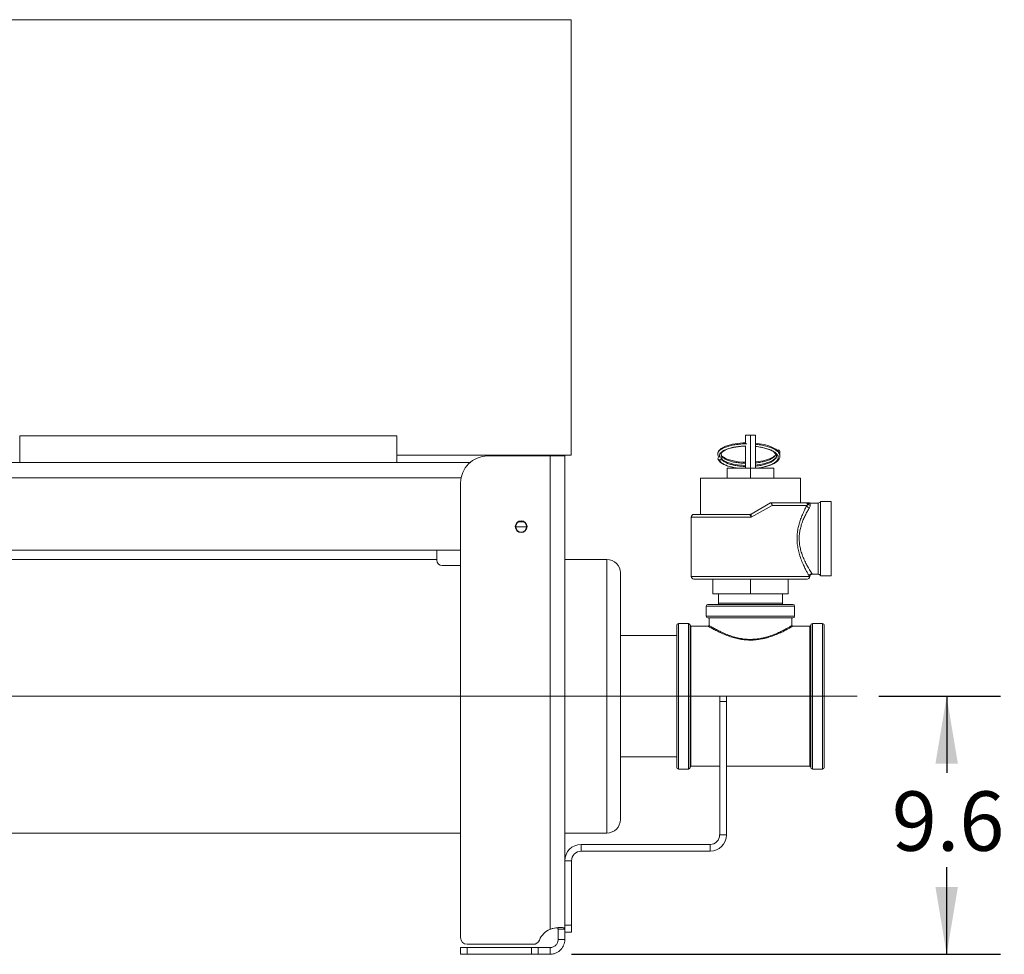
# Model space of a CAD drawing. Units: inches. Extents: x 0.5 to 16.6, y 0.2 to 10.8.
# Drawn here: x 4.6 to 6.9, y 4.3 to 6.4 of the extents above; entities that cross this region are included whole.
import ezdxf
from ezdxf.lldxf.tags import DXFTag

# ---------------------------------------------------------------- set-up
doc = ezdxf.new("R2010")
doc.units = ezdxf.units.IN
doc.header["$MEASUREMENT"] = 0
doc.layers.add('DIMENSION', color=5, linetype='Continuous')
doc.styles.add('SLDTEXTSTYLE0', font='TXT', dxfattribs={"width": 0.75})
tags = doc.linetypes.add('CENTERX2', pattern=[0.8, 0.5, -0.1, 0.1, -0.1]).pattern_tags.tags
tags[10:11] = [DXFTag(74, 4), DXFTag(75, 0), DXFTag(340, '0'), DXFTag(46, 1.0), DXFTag(50, 0.0), DXFTag(44, 0.0), DXFTag(45, 0.0)]
tags[8:9] = [DXFTag(74, 4), DXFTag(75, 0), DXFTag(340, '0'), DXFTag(46, 1.0), DXFTag(50, 0.0), DXFTag(44, 0.0), DXFTag(45, 0.0)]
tags[6:7] = [DXFTag(74, 4), DXFTag(75, 0), DXFTag(340, '0'), DXFTag(46, 1.0), DXFTag(50, 0.0), DXFTag(44, 0.0), DXFTag(45, 0.0)]
tags[4:5] = [DXFTag(74, 4), DXFTag(75, 0), DXFTag(340, '0'), DXFTag(46, 1.0), DXFTag(50, 0.0), DXFTag(44, 0.0), DXFTag(45, 0.0)]
doc.dimstyles.new('SLDDIMSTYLE0', dxfattribs={"dimtxt": 0.137795, "dimasz": 0.156, "dimexe": 0, "dimexo": 0.0625, "dimgap": 0.034449, "dimtad": 0, "dimtih": 1, "dimtoh": 1, "dimdec": 1, "dimlfac": 16, "dimzin": 12, "dimdsep": 46, "dimtxsty": 'SLDTEXTSTYLE0', "dimsah": 1, "dimcen": 0.09, "dimadec": 0, "dimazin": 0, "dimtfac": 1, "dimtdec": 1, "dimtofl": 0, "dimtmove": 0, "dimatfit": 3, "dimfxl": 0, "dimtolj": 1, "dimtzin": 12, "dimarcsym": 0})

# ---------------------------------------------------------------- blocks, each defined once
blk = doc.blocks.new('*D7')
at = {"layer": 'DIMENSION'}
for p, q in [((6.6242, 4.8797), (6.9069, 4.8797)), ((6.7819, 4.8797), (6.7819, 4.7018)), ((6.7819, 4.2812), (6.7819, 4.4831)), ((5.9115, 4.2812), (6.9069, 4.2812))]:
    blk.add_line(p, q, dxfattribs=at)
for points in [[(6.7819, 4.8797), (6.7559, 4.7237), (6.8079, 4.7237)], [(6.7819, 4.2812), (6.8079, 4.4372), (6.7559, 4.4372)]]:
    blk.add_solid(points, dxfattribs=at)
at = {"layer": 'DIMENSION', "insert": (6.6547, 4.6591), "char_height": 0.1378, "attachment_point": 1, "style": 'SLDTEXTSTYLE0'}
blk.add_mtext('9.6', dxfattribs=at)

msp = doc.modelspace()

# ---------------------------------------------------------------- linework, layer by layer
at = {"color": 7, "linetype": 'Continuous', "lineweight": 15}
for p, q in [((5.9103, 6.4489), (4.3653, 6.4489)), ((5.9103, 5.4392), (5.9103, 6.4489)), ((4.6309, 5.4841), (4.6309, 5.4216)), ((4.6309, 5.4841), (5.5059, 5.4841)), ((5.5059, 5.4841), (5.5059, 5.4216)), ((6.3266, 5.4853), (6.3151, 5.4853)), ((6.3151, 5.4853), (6.3266, 5.4853)), ((6.3151, 5.4853), (6.3151, 5.4668)), ((6.3381, 5.4853), (6.3266, 5.4853)), ((6.3266, 5.4853), (6.3381, 5.4853)), ((6.3266, 5.4853), (6.3266, 5.4084)), ((6.3381, 5.4853), (6.3381, 5.4084)), ((6.3151, 5.4605), (6.3151, 5.4084)), ((5.9103, 5.4392), (5.5059, 5.4392)), ((6.2506, 5.4413), (6.2507, 5.4407)), ((6.3943, 5.4412), (6.3946, 5.4427)), ((6.3948, 5.4435), (6.3949, 5.4441)), ((2.9606, 5.4216), (5.6751, 5.4216)), ((5.7164, 5.4372), (5.8615, 5.4372)), ((5.8615, 5.4372), (5.8958, 5.4372)), ((5.8615, 4.3394), (5.8615, 5.4372)), ((5.8958, 4.3394), (5.8958, 5.4372)), ((6.3948, 5.4366), (6.3949, 5.4372)), ((6.3266, 5.4084), (6.2725, 5.4084)), ((6.2725, 5.4084), (6.3266, 5.4084)), ((6.2725, 5.4084), (6.2725, 5.3859)), ((6.3151, 5.4084), (6.3266, 5.4084)), ((6.3266, 5.4084), (6.3266, 5.3859)), ((6.3266, 5.4084), (6.3808, 5.4084)), ((6.3266, 5.4084), (6.3381, 5.4084)), ((6.3808, 5.4084), (6.3266, 5.4084)), ((6.3808, 5.4084), (6.3808, 5.3859)), ((5.655, 5.3864), (2.9806, 5.3864)), ((5.6539, 4.32), (5.6539, 5.3747)), ((6.2107, 5.3859), (6.2107, 5.3016)), ((6.4426, 5.3859), (6.2107, 5.3859)), ((6.4326, 5.3859), (6.2208, 5.3859)), ((6.2226, 5.3859), (6.4307, 5.3859)), ((6.4326, 5.3859), (6.3808, 5.3859)), ((6.4426, 5.3284), (6.4426, 5.3859)), ((6.3281, 5.3024), (6.3732, 5.3284)), ((6.3732, 5.3284), (6.4426, 5.3284)), ((6.3734, 5.3284), (6.4547, 5.3284)), ((6.4547, 5.3284), (6.4307, 5.3284)), ((6.4834, 5.3279), (6.4653, 5.3279)), ((6.4834, 5.1627), (6.4834, 5.3279)), ((6.5141, 5.3316), (6.4891, 5.3316)), ((6.4891, 5.2453), (6.4891, 5.3316)), ((6.5141, 5.2453), (6.5141, 5.3316)), ((6.325, 5.3016), (6.1954, 5.3016)), ((6.325, 5.3016), (6.2107, 5.3016)), ((6.3772, 5.3222), (6.3284, 5.2953)), ((6.4574, 5.3222), (6.3772, 5.3222)), ((5.8006, 5.2843), (5.7885, 5.2843)), ((6.1891, 5.2953), (6.1891, 5.1578)), ((6.3284, 5.2953), (6.1891, 5.2953)), ((5.7818, 5.2726), (5.8072, 5.2726)), ((6.4891, 5.1591), (6.4891, 5.2453)), ((6.5141, 5.1591), (6.5141, 5.2453)), ((2.9817, 5.2184), (5.6539, 5.2184)), ((5.5989, 5.1952), (5.5989, 5.2184)), ((5.5989, 5.1969), (4.2027, 5.1969)), ((5.9935, 5.1969), (5.8958, 5.1969)), ((5.9935, 4.5625), (5.9935, 5.1969)), ((5.6114, 5.1827), (5.6539, 5.1827)), ((6.0248, 5.1656), (6.0248, 4.5937)), ((6.1891, 5.1578), (6.4634, 5.1578)), ((6.4579, 5.1516), (6.1954, 5.1516)), ((6.2391, 5.1175), (6.2391, 5.1516)), ((6.3266, 5.1175), (6.3266, 5.1516)), ((6.4141, 5.1175), (6.4141, 5.1516)), ((6.4702, 5.1627), (6.4834, 5.1627)), ((6.4891, 5.1591), (6.5141, 5.1591)), ((6.3266, 5.1175), (6.2391, 5.1175)), ((6.2524, 5.1175), (6.2524, 5.0953)), ((6.2524, 5.0953), (6.2526, 5.0928)), ((6.2524, 5.0953), (6.4009, 5.0953)), ((6.4141, 5.1175), (6.3266, 5.1175)), ((6.4007, 5.0928), (6.4009, 5.0953)), ((6.4009, 5.0953), (6.4009, 5.1175)), ((6.2241, 5.0889), (6.2241, 5.0655)), ((6.4291, 5.0889), (6.2241, 5.0889)), ((6.228, 5.0928), (6.4251, 5.0928)), ((6.2526, 5.0928), (6.228, 5.0928)), ((6.4291, 5.0655), (6.4291, 5.0889)), ((6.2241, 5.0655), (6.4291, 5.0655)), ((6.4252, 5.0616), (6.228, 5.0616)), ((6.2304, 5.0616), (6.2304, 5.0441)), ((6.4229, 5.0441), (6.4229, 5.0616)), ((6.1554, 4.8797), (6.1554, 5.0445)), ((6.1827, 5.0484), (6.1593, 5.0484)), ((6.1593, 5.0484), (6.1593, 4.8797)), ((6.1827, 4.8797), (6.1827, 5.0484)), ((6.1866, 5.0445), (6.1866, 4.8797)), ((6.2284, 5.0422), (6.1886, 5.0422)), ((6.1886, 5.0422), (6.1886, 4.8797)), ((6.4647, 5.0422), (6.4248, 5.0422)), ((6.4647, 4.7172), (6.4647, 5.0422)), ((6.4666, 4.7148), (6.4666, 5.0445)), ((6.494, 5.0484), (6.4705, 5.0484)), ((6.4705, 5.0484), (6.4705, 4.7109)), ((6.494, 4.8797), (6.494, 5.0484)), ((6.4979, 5.0445), (6.4979, 4.8797)), ((6.1554, 5.0203), (6.0248, 5.0203)), ((6.1554, 4.7148), (6.1554, 4.8797)), ((6.1593, 4.8797), (6.1593, 4.7109)), ((6.1827, 4.7109), (6.1827, 4.8797)), ((6.1866, 4.8797), (6.1866, 4.7148)), ((6.1886, 4.8797), (6.1886, 4.7172)), ((6.2552, 4.8797), (6.2708, 4.8797)), ((6.2552, 4.8677), (6.2552, 4.8797)), ((6.2552, 4.5581), (6.2552, 4.8677)), ((6.2708, 4.8677), (6.2552, 4.8677)), ((6.2708, 4.8797), (6.2708, 4.8677)), ((6.2708, 4.5581), (6.2708, 4.8677)), ((6.494, 4.7109), (6.494, 4.8797)), ((6.4979, 4.8797), (6.4979, 4.7148)), ((6.0248, 4.7391), (6.1554, 4.7391)), ((6.1593, 4.7109), (6.1827, 4.7109)), ((6.1886, 4.7172), (6.2552, 4.7172)), ((6.2708, 4.7172), (6.4647, 4.7172)), ((6.4705, 4.7109), (6.494, 4.7109)), ((3.6185, 4.5625), (5.6539, 4.5625)), ((5.8958, 4.5625), (5.9935, 4.5625)), ((6.2708, 4.5581), (6.2552, 4.5581)), ((5.9335, 4.5203), (5.9335, 4.5359)), ((6.233, 4.5359), (5.9335, 4.5359)), ((6.233, 4.5203), (6.233, 4.5359)), ((6.233, 4.5203), (5.9335, 4.5203)), ((5.9114, 4.4982), (5.8958, 4.4982)), ((5.9114, 4.3484), (5.9114, 4.4982)), ((5.8958, 4.3484), (5.9114, 4.3484)), ((5.9114, 4.3484), (5.9114, 4.3328)), ((5.8802, 4.3155), (5.8802, 4.3394)), ((5.8958, 4.3155), (5.8958, 4.3394)), ((5.9114, 4.3328), (5.8958, 4.3328)), ((5.6539, 4.2812), (5.6539, 4.2968)), ((5.6539, 4.2968), (5.6695, 4.2968)), ((5.8225, 4.3044), (5.6695, 4.3044)), ((5.6695, 4.2812), (5.6695, 4.2968)), ((5.6695, 4.2968), (5.8184, 4.2968)), ((5.8184, 4.2812), (5.8184, 4.2968)), ((5.8184, 4.2968), (5.8339, 4.2968)), ((5.8339, 4.2812), (5.8339, 4.2968)), ((5.8339, 4.2968), (5.8615, 4.2968)), ((5.6539, 4.2812), (5.6695, 4.2812)), ((5.6695, 4.2812), (5.8184, 4.2812)), ((5.8184, 4.2812), (5.8339, 4.2812)), ((5.8339, 4.2812), (5.8615, 4.2812))]:
    msp.add_line(p, q, dxfattribs=at)
at = {"color": 7, "linetype": 'Continuous', "lineweight": 15, "flags": 128}
for points in [[(6.3151, 5.4853), (6.3151, 5.4853)], [(6.3381, 5.4853), (6.3381, 5.4853)], [(6.3151, 5.4675), (6.309, 5.4674), (6.2965, 5.4663), (6.2848, 5.4643), (6.2746, 5.4617), (6.269, 5.4597), (6.2639, 5.4574), (6.259, 5.4545), (6.2561, 5.4522), (6.2541, 5.45), (6.2527, 5.4481), (6.2512, 5.4452), (6.2507, 5.4418)], [(6.3948, 5.4378), (6.3943, 5.4413), (6.3929, 5.4444), (6.3911, 5.4471), (6.3898, 5.4486), (6.3886, 5.4498), (6.3871, 5.4511), (6.3853, 5.4525), (6.378, 5.4568), (6.3695, 5.4602), (6.3589, 5.4633), (6.3472, 5.4655), (6.3381, 5.4666)], [(6.2508, 5.4399), (6.2513, 5.437), (6.2527, 5.4344)], [(6.2584, 5.4412), (6.2587, 5.4429), (6.2595, 5.4443), (6.2603, 5.4453), (6.2617, 5.4467), (6.2639, 5.4484), (6.2679, 5.4507), (6.2723, 5.4526), (6.2774, 5.4544), (6.287, 5.4568), (6.2979, 5.4586), (6.3096, 5.4596), (6.3151, 5.4597)], [(6.3151, 5.4225), (6.3095, 5.4226), (6.2982, 5.4236), (6.2875, 5.4254), (6.2777, 5.4279), (6.2701, 5.4307), (6.264, 5.4339), (6.2619, 5.4356), (6.2604, 5.4369), (6.2598, 5.4377), (6.2592, 5.4386), (6.2586, 5.4398), (6.2584, 5.4412)], [(6.3381, 5.4587), (6.3457, 5.4579), (6.3567, 5.4558), (6.3666, 5.453), (6.3718, 5.451), (6.3764, 5.4488), (6.3805, 5.4463), (6.3827, 5.4446), (6.3843, 5.4431), (6.3851, 5.4422), (6.386, 5.4409), (6.3867, 5.4393), (6.3871, 5.4373)], [(6.386, 5.4409), (6.385, 5.4395), (6.3841, 5.4385), (6.3831, 5.4376), (6.3818, 5.4365), (6.3801, 5.4353), (6.3756, 5.4326), (6.371, 5.4306), (6.366, 5.4288), (6.3564, 5.4261), (6.3453, 5.4241), (6.3381, 5.4233)], [(6.3949, 5.4441), (6.3948, 5.4463), (6.3944, 5.4485)], [(6.2512, 5.4302), (6.2537, 5.4256), (6.2572, 5.422), (6.261, 5.4193), (6.2646, 5.4173), (6.2688, 5.4154), (6.2737, 5.4136), (6.2801, 5.4118), (6.2911, 5.4095), (6.2992, 5.4084)], [(6.3151, 5.4152), (6.307, 5.4155), (6.2962, 5.4166), (6.2861, 5.4184), (6.2796, 5.42), (6.2735, 5.422), (6.2689, 5.4239), (6.2673, 5.4247), (6.2659, 5.4254), (6.2641, 5.4266), (6.262, 5.4282), (6.2599, 5.4303), (6.2585, 5.4328)], [(6.3871, 5.4373), (6.3867, 5.4351), (6.3859, 5.4336), (6.3849, 5.4322), (6.3831, 5.4303), (6.3802, 5.428), (6.377, 5.4261), (6.3743, 5.4247), (6.3716, 5.4235), (6.3664, 5.4216), (6.3598, 5.4197), (6.3528, 5.4181), (6.3419, 5.4164), (6.3381, 5.416)], [(6.3411, 5.4084), (6.352, 5.41), (6.3633, 5.4125), (6.3734, 5.4158), (6.3813, 5.4195), (6.3869, 5.4232), (6.3891, 5.4252), (6.3914, 5.4278), (6.3931, 5.4303), (6.3944, 5.4335), (6.3947, 5.4357)], [(6.2725, 5.4084), (6.2725, 5.4084)], [(6.3808, 5.4084), (6.3808, 5.4084)], [(6.2784, 5.3016), (6.2784, 5.3016)]]:
    msp.add_lwpolyline(points, dxfattribs=at)
at = {"color": 7, "linetype": 'Continuous', "lineweight": 15}
for radius in [0.0137, 0.0127]:
    msp.add_circle((5.7945, 5.2731), radius, dxfattribs=at)
for centre, radius, start, end in [((6.3908, 5.4467), 0.00418, 92.0193, 126.3044), ((6.3909, 5.4473), 0.00361, 1.4212, 94.2501), ((6.3908, 5.4474), 0.00375, 305.766, 358.8764), ((5.7164, 5.3747), 0.0625, 90, 180), ((6.2549, 5.4312), 0.00394, 90.6785, 177.6825), ((6.2546, 5.4314), 0.00361, 181.4212, 274.2501), ((6.2548, 5.4318), 0.00394, 270.6785, 357.6825), ((6.2551, 5.4315), 0.00361, 1.4212, 94.2501), ((6.4547, 5.3224), 0.00607, 29.3728, 89.7304), ((6.4652, 5.329), 0.00636, 215.1456, 270.5734), ((6.4615, 5.3222), 0.00625, 74.1575, 90.0061), ((6.4648, 5.3311), 0.0033, 242.7587, 278.2248), ((6.4834, 5.3341), 0.00625, 270, 335.7952), ((6.1954, 5.2953), 0.00625, 90, 180), ((6.325, 5.3078), 0.00625, 270.0001, 299.9936), ((6.325, 5.3078), 0.00625, 270, 300), ((6.4642, 5.3237), 0.00698, 192.5525, 262.8277), ((5.6114, 5.1952), 0.0125, 180, 270), ((5.9935, 5.1656), 0.0313, 0, 90), ((6.4697, 5.1576), 0.00632, 90.9432, 178.5264), ((6.1954, 5.1578), 0.00625, 180, 270), ((6.4579, 5.1578), 0.00625, 270, 354.5206), ((6.4702, 5.1568), 0.00597, 89.0278, 175.8568), ((6.4834, 5.1565), 0.00625, 24.2048, 90), ((6.228, 5.0889), 0.00391, 90, 180), ((6.4252, 5.0889), 0.00391, 0, 90), ((6.228, 5.0655), 0.00391, 180, 270), ((6.4252, 5.0655), 0.00391, 270, 0), ((6.1593, 5.0445), 0.00391, 90, 180), ((6.1827, 5.0445), 0.00391, 0, 90), ((6.1886, 5.0441), 0.00195, 180, 270), ((6.2284, 5.0441), 0.0019, 241.4926, 294.4047), ((6.2286, 5.044), 0.00181, 290.9981, 5.5116), ((6.4248, 5.0441), 0.00188, 178.5912, 270.5814), ((6.4647, 5.0441), 0.00195, 270, 0), ((6.4705, 5.0445), 0.00391, 90, 180), ((6.494, 5.0445), 0.00391, 0, 90), ((6.1593, 4.7148), 0.00391, 180, 270), ((6.1827, 4.7148), 0.00391, 270, 0), ((6.1886, 4.7152), 0.00195, 90, 180), ((6.4647, 4.7152), 0.00195, 360, 90), ((6.4705, 4.7148), 0.00391, 180, 270), ((6.494, 4.7148), 0.00391, 270, 0), ((5.9935, 4.5937), 0.0312, 270, 0), ((6.233, 4.5581), 0.0221, 270, 0), ((6.233, 4.5581), 0.0378, 270, 360), ((5.9335, 4.4982), 0.0378, 90, 180), ((5.9335, 4.4982), 0.0221, 90, 180), ((5.6695, 4.32), 0.0156, 180, 270), ((5.8805, 4.2966), 0.0469, 113.8702, 157.9757), ((5.8225, 4.32), 0.0156, 270, 337.9757)]:
    msp.add_arc(centre, radius, start, end, dxfattribs=at)
for points, knots in [([(6.3179, 5.465), (6.317, 5.4651), (6.3113, 5.4652), (6.301, 5.4644), (6.288, 5.4628), (6.2764, 5.4602), (6.2664, 5.4568), (6.2585, 5.4528), (6.2531, 5.4482), (6.2506, 5.4442), (6.2508, 5.4417), (6.2509, 5.4408)], [0, 0, 0, 0, 0.024485, 0.156318, 0.285566, 0.41062, 0.538474, 0.669724, 0.801851, 0.932235, 1, 1, 1, 1]), ([(6.3946, 5.4367), (6.3947, 5.4378), (6.3948, 5.4407), (6.3921, 5.4452), (6.3867, 5.4502), (6.3785, 5.4548), (6.3683, 5.4586), (6.3565, 5.4616), (6.3459, 5.4635), (6.3393, 5.464), (6.3372, 5.4642)], [0, 0, 0, 0, 0.089698, 0.227768, 0.370392, 0.514922, 0.658492, 0.798348, 0.935142, 1, 1, 1, 1]), ([(6.3151, 5.46), (6.3108, 5.4599), (6.302, 5.4595), (6.2899, 5.4578), (6.2789, 5.4554), (6.2695, 5.4523), (6.262, 5.4485), (6.2569, 5.4442), (6.2542, 5.4397), (6.2546, 5.4366), (6.2549, 5.4351)], [0, 0, 0, 0, 0.123579, 0.249142, 0.370632, 0.494841, 0.622349, 0.75071, 0.877377, 1, 1, 1, 1]), ([(6.2587, 5.4402), (6.2587, 5.4398), (6.2586, 5.438), (6.261, 5.4347), (6.2657, 5.4307), (6.273, 5.4271), (6.2821, 5.4241), (6.2927, 5.4219), (6.3038, 5.4204), (6.3115, 5.4201), (6.3151, 5.4199)], [0, 0, 0, 0, 0.042744, 0.178996, 0.319742, 0.46237, 0.604051, 0.742066, 0.877058, 1, 1, 1, 1]), ([(6.3381, 5.4085), (6.3398, 5.4086), (6.3459, 5.4091), (6.3556, 5.4109), (6.3666, 5.4137), (6.376, 5.4173), (6.3835, 5.4216), (6.3887, 5.4264), (6.3911, 5.4313), (6.391, 5.4363), (6.3884, 5.4412), (6.3832, 5.4459), (6.3755, 5.4502), (6.3658, 5.4539), (6.3546, 5.4567), (6.3452, 5.4584), (6.3396, 5.4589), (6.3381, 5.459)], [0, 0, 0, 0, 0.028353, 0.101503, 0.172279, 0.244641, 0.318924, 0.393703, 0.467497, 0.538933, 0.61037, 0.684164, 0.758943, 0.833226, 0.905587, 0.976364, 1, 1, 1, 1]), ([(6.3381, 5.4209), (6.3395, 5.421), (6.3449, 5.4214), (6.3537, 5.4231), (6.3641, 5.4257), (6.373, 5.4291), (6.38, 5.4332), (6.3845, 5.4372), (6.3856, 5.4398), (6.386, 5.4408)], [0, 0, 0, 0, 0.0534262, 0.2211841, 0.3834988, 0.5494479, 0.719805, 0.8913008, 1, 1, 1, 1]), ([(6.2548, 5.4278), (6.2555, 5.4264), (6.257, 5.4234), (6.2623, 5.4191), (6.2699, 5.4153), (6.2797, 5.4121), (6.2903, 5.4097), (6.298, 5.4088), (6.3015, 5.4084)], [0, 0, 0, 0, 0.166859, 0.339222, 0.513888, 0.687395, 0.856413, 1, 1, 1, 1]), ([(6.2587, 5.4316), (6.2594, 5.4302), (6.2607, 5.4274), (6.2658, 5.4234), (6.273, 5.4198), (6.2821, 5.4168), (6.2926, 5.4146), (6.3038, 5.4131), (6.3115, 5.4128), (6.3151, 5.4126)], [0, 0, 0, 0, 0.142304, 0.289303, 0.438266, 0.586241, 0.730386, 0.871375, 1, 1, 1, 1]), ([(6.3381, 5.4136), (6.3395, 5.4137), (6.3449, 5.4141), (6.3537, 5.4158), (6.3641, 5.4184), (6.3729, 5.4218), (6.3801, 5.4259), (6.3848, 5.4304), (6.387, 5.4339), (6.3868, 5.4358), (6.3868, 5.4361)], [0, 0, 0, 0, 0.048613, 0.201994, 0.350397, 0.502124, 0.657881, 0.814679, 0.969408, 1, 1, 1, 1]), ([(6.3772, 5.3222), (6.3772, 5.3222), (6.377, 5.3227), (6.3767, 5.3239), (6.376, 5.3257), (6.3751, 5.3272), (6.3742, 5.3282), (6.3737, 5.3284), (6.3734, 5.3284)], [0, 0, 0, 0, 0.003726, 0.161213, 0.376668, 0.586342, 0.793119, 1, 1, 1, 1]), ([(6.4547, 5.3284), (6.4551, 5.3284), (6.4562, 5.3284), (6.4586, 5.3284), (6.4609, 5.3284), (6.4617, 5.3284), (6.4613, 5.3284), (6.4596, 5.3284), (6.4568, 5.3284), (6.4554, 5.3284), (6.4547, 5.3284)], [0, 0, 0, 0, 0.081054, 0.240749, 0.396487, 0.491373, 0.554429, 0.709759, 0.865782, 1, 1, 1, 1]), ([(6.4574, 5.3222), (6.458, 5.3228), (6.4592, 5.324), (6.4597, 5.3249), (6.46, 5.3253)], [0, 0, 0, 0, 0.496788, 1, 1, 1, 1]), ([(6.46, 5.3253), (6.4606, 5.326), (6.4613, 5.3268), (6.4624, 5.3276), (6.4633, 5.3281), (6.4632, 5.3281), (6.4632, 5.3281)], [0, 0, 0, 0, 0.411545, 0.484949, 0.778758, 1, 1, 1, 1]), ([(6.4653, 5.3278), (6.4653, 5.3278), (6.4653, 5.3279), (6.4654, 5.3275), (6.4654, 5.3263), (6.4653, 5.3239), (6.4652, 5.3226)], [0, 0, 0, 0, 0.09619, 0.203582, 0.597655, 1, 1, 1, 1]), ([(6.3284, 5.2953), (6.3284, 5.2953), (6.3281, 5.2959), (6.3275, 5.2971), (6.3266, 5.2988), (6.3258, 5.3003), (6.3251, 5.3014), (6.325, 5.3015), (6.325, 5.3016)], [0, 0, 0, 0, 0.00638, 0.168481, 0.389737, 0.600321, 0.802273, 1, 1, 1, 1]), ([(6.3281, 5.3024), (6.3281, 5.3023), (6.3281, 5.3021), (6.3281, 5.301), (6.3282, 5.2992), (6.3283, 5.2973), (6.3284, 5.2959), (6.3284, 5.2953), (6.3284, 5.2953)], [0, 0, 0, 0, 0.197659, 0.399498, 0.610043, 0.831384, 0.990783, 1, 1, 1, 1]), ([(6.4634, 5.1578), (6.4632, 5.1581), (6.4626, 5.1591), (6.4609, 5.162), (6.4579, 5.1674), (6.4541, 5.1746), (6.4496, 5.1839), (6.4447, 5.1952), (6.4404, 5.2077), (6.4371, 5.2205), (6.4351, 5.2332), (6.4345, 5.2464), (6.4353, 5.2591), (6.4373, 5.2709), (6.4402, 5.2822), (6.4439, 5.2931), (6.4483, 5.3038), (6.453, 5.3139), (6.4559, 5.3194), (6.4574, 5.3222)], [0, 0, 0, 0, 0.018635, 0.074598, 0.130597, 0.192211, 0.253857, 0.325286, 0.396688, 0.455738, 0.514744, 0.574383, 0.634026, 0.68766, 0.741325, 0.801132, 0.860956, 0.930499, 1, 1, 1, 1]), ([(6.4633, 5.3168), (6.4618, 5.3142), (6.4588, 5.3091), (6.4538, 5.2998), (6.4492, 5.2898), (6.4454, 5.2797), (6.4424, 5.2692), (6.4403, 5.2581), (6.4394, 5.2463), (6.4401, 5.234), (6.4422, 5.2222), (6.4456, 5.2103), (6.4501, 5.1986), (6.4552, 5.1882), (6.4599, 5.1796), (6.4639, 5.1728), (6.4671, 5.1678), (6.4688, 5.1651), (6.4694, 5.1642), (6.4696, 5.164)], [0, 0, 0, 0, 0.070338, 0.140713, 0.200521, 0.260303, 0.313204, 0.366063, 0.42438, 0.482692, 0.540815, 0.599001, 0.670471, 0.741984, 0.804444, 0.866875, 0.925273, 0.983634, 1, 1, 1, 1]), ([(6.4652, 5.3226), (6.4652, 5.3219), (6.465, 5.3204), (6.4642, 5.3183), (6.4635, 5.317), (6.4633, 5.3168)], [0, 0, 0, 0, 0.4383248, 0.8857569, 1, 1, 1, 1]), ([(6.4696, 5.164), (6.47, 5.1633), (6.4704, 5.1626), (6.4703, 5.1628), (6.4702, 5.1629)], [0, 0, 0, 0, 0.81899, 1, 1, 1, 1]), ([(6.464, 5.1572), (6.4641, 5.1572), (6.4642, 5.1571), (6.4638, 5.1575), (6.4634, 5.1578)], [0, 0, 0, 0, 0.163343, 1, 1, 1, 1]), ([(6.4248, 5.0422), (6.4248, 5.0422), (6.4249, 5.0422), (6.4237, 5.0415), (6.42, 5.0394), (6.4141, 5.0361), (6.4063, 5.0319), (6.3963, 5.027), (6.3841, 5.0217), (6.3721, 5.0174), (6.3613, 5.0144), (6.3514, 5.0122), (6.3395, 5.0104), (6.3258, 5.0098), (6.3121, 5.0106), (6.2989, 5.0127), (6.2862, 5.0158), (6.2739, 5.0199), (6.262, 5.0247), (6.2507, 5.03), (6.2427, 5.0342), (6.2373, 5.0371), (6.233, 5.0395), (6.2301, 5.0412), (6.2287, 5.0421), (6.2285, 5.0421), (6.2284, 5.0422)], [0, 0, 0, 0, 0.006257, 0.053244, 0.101756, 0.148811, 0.197062, 0.248136, 0.300407, 0.357223, 0.386615, 0.416002, 0.458845, 0.50287, 0.545731, 0.589804, 0.633045, 0.677181, 0.72809, 0.780166, 0.836756, 0.866051, 0.895342, 0.946662, 0.973331, 1, 1, 1, 1]), ([(6.2304, 5.0441), (6.2306, 5.044), (6.2312, 5.0437), (6.2348, 5.0415), (6.2389, 5.0391), (6.2442, 5.0361), (6.252, 5.0319), (6.2632, 5.0265), (6.2747, 5.0217), (6.2869, 5.0175), (6.2992, 5.0143), (6.3123, 5.0122), (6.3256, 5.0114), (6.3391, 5.012), (6.3507, 5.0137), (6.3603, 5.0159), (6.371, 5.019), (6.3828, 5.0233), (6.3949, 5.0287), (6.4046, 5.0336), (6.4123, 5.0379), (6.4181, 5.0412), (6.4217, 5.0434), (6.423, 5.0442), (6.4229, 5.0441), (6.4228, 5.0441)], [0, 0, 0, 0, 0.051531, 0.105068, 0.133461, 0.161858, 0.220617, 0.271555, 0.323655, 0.366775, 0.410749, 0.453336, 0.49712, 0.539637, 0.583416, 0.611727, 0.640045, 0.698672, 0.749819, 0.802144, 0.849399, 0.897787, 0.945014, 0.993721, 1, 1, 1, 1]), ([(5.8958, 4.3394), (5.8957, 4.3399), (5.8956, 4.3407), (5.8947, 4.3417), (5.8931, 4.3426), (5.8909, 4.3431), (5.8882, 4.3434), (5.8851, 4.3435), (5.8808, 4.3433), (5.8749, 4.3425), (5.8683, 4.3413), (5.8638, 4.34), (5.8615, 4.3394)], [0, 0, 0, 0, 0.095274, 0.176468, 0.243695, 0.370928, 0.435385, 0.50046, 0.619627, 0.742192, 0.86879, 1, 1, 1, 1]), ([(5.8802, 4.3394), (5.8801, 4.3401), (5.8799, 4.3412), (5.8791, 4.3424), (5.8782, 4.3427), (5.8779, 4.3428)], [0, 0, 0, 0, 0.448835, 0.785839, 1, 1, 1, 1]), ([(5.8615, 4.2968), (5.8628, 4.2969), (5.8651, 4.2971), (5.8686, 4.2981), (5.8718, 4.2998), (5.8747, 4.3022), (5.8771, 4.305), (5.8788, 4.3083), (5.88, 4.3119), (5.8801, 4.3143), (5.8802, 4.3155)], [0, 0, 0, 0, 0.142674, 0.249799, 0.374902, 0.500453, 0.616147, 0.736694, 0.864082, 1, 1, 1, 1]), ([(5.8615, 4.2812), (5.8632, 4.2813), (5.8663, 4.2814), (5.8705, 4.2823), (5.8752, 4.2839), (5.8794, 4.2861), (5.8832, 4.2889), (5.8865, 4.2919), (5.8901, 4.2962), (5.8933, 4.3021), (5.8954, 4.3087), (5.8957, 4.3132), (5.8958, 4.3155)], [0, 0, 0, 0, 0.0952737, 0.1764682, 0.2436953, 0.3709284, 0.4353854, 0.50046, 0.6196278, 0.7421926, 0.8687908, 1, 1, 1, 1])]:
    msp.add_open_spline(points, degree=3, knots=knots, dxfattribs=at)
for points in [[(6.2587, 5.4415), (6.2587, 5.4411)], [(6.3946, 5.4436), (6.3945, 5.4474)], [(6.3868, 5.437), (6.3868, 5.4375)], [(6.3732, 5.3284), (6.3734, 5.3284)], [(6.325, 5.3016), (6.325, 5.3016)], [(6.3281, 5.3024), (6.3281, 5.3024)], [(5.8958, 4.3394), (5.8802, 4.3394)], [(5.8615, 4.2812), (5.8615, 4.2968)], [(5.8958, 4.3155), (5.8802, 4.3155)]]:
    msp.add_open_spline(points, degree=1, dxfattribs=at)
at = {"layer": 'DIMENSION', "linetype": 'CENTERX2', "lineweight": 0}
msp.add_line((6.5742, 4.8797), (3.321, 4.8797), dxfattribs=at)

# ---------------------------------------------------------------- dimensions: what is measured, and where the dimension line sits
at = {"layer": 'DIMENSION'}
dim = msp.add_linear_dim(base=(6.7819, 4.8797), p1=(5.8615, 4.2812), p2=(6.5742, 4.8797), angle=90, dimstyle='SLDDIMSTYLE0', dxfattribs=at)
dim.commit()
dim.dimension.update_dxf_attribs({"geometry": '*D7', "text_midpoint": (6.7819, 4.5925)})

doc.saveas('drawing.dxf')
